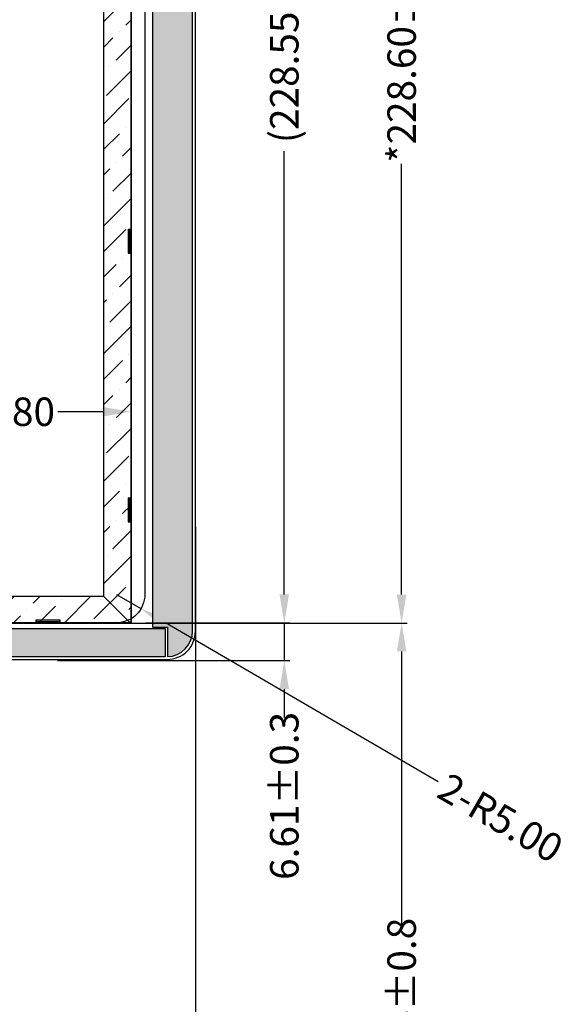
# Model space of a CAD drawing. Extents: x 16 to 2676, y 89 to 969.
# Drawn here: x 2415 to 2512, y 447 to 620 of the extents above; entities that cross this region are included whole.
import ezdxf

# ---------------------------------------------------------------- set-up
doc = ezdxf.new("R2010")
doc.units = 0
doc.header["$LTSCALE"] = 20
doc.layers.get('DEFPOINTS').update_dxf_attribs({"linetype": 'CONTINUOUS'})
for name, color, linetype in [('CG', 6, 'CONTINUOUS'), ('DIM', 3, 'CONTINUOUS'), ('SENSOR', 130, 'CONTINUOUS'), ('下铁框', 171, 'CONTINUOUS'), ('背胶', 42, 'CONTINUOUS'), ('黑胶', 8, 'CONTINUOUS')]:
    doc.layers.add(name, color=color, linetype=linetype)
doc.styles.add('ARIAL', font='arial.ttf')
doc.styles.get("Standard").update_dxf_attribs({"font": 'romant.shx', "height": 5})
doc.dimstyles.get("Standard").update_dxf_attribs({"dimtxt": 5, "dimasz": 5, "dimexe": 2, "dimexo": 0.1, "dimgap": 0.6, "dimtad": 0, "dimzin": 9, "dimtxsty": 'STANDARD', "dimcen": 0.09, "dimclrd": 256, "dimclre": 256, "dimclrt": 256, "dimazin": 3, "dimtp": 0.01, "dimtm": 0.01, "dimtfac": 1, "dimtmove": 0, "dimatfit": 3, "dimtolj": 1, "dimtzin": 0})
doc.dimstyles.new('STANDARD$0', dxfattribs={"dimtxt": 5, "dimasz": 5, "dimexe": 1, "dimexo": 0.1, "dimgap": 0.5, "dimtad": 0, "dimzin": 1, "dimtxsty": 'STANDARD', "dimcen": 0.09, "dimclrd": 256, "dimclre": 256, "dimclrt": 256, "dimazin": 3, "dimtfac": 1, "dimtmove": 0, "dimatfit": 3, "dimtolj": 1})

# ---------------------------------------------------------------- blocks, each defined once
blk = doc.blocks.new('*D109')
at = {"layer": 'DEFPOINTS', "color": 0}
for p in [(2437.28, 742.73), (2437.28, 514.18), (2461.8, 514.18)]:
    blk.add_point(p, dxfattribs=at)
at = {"layer": 'DIM'}
for p, q in [((2437.38, 742.73), (2462.8, 742.73)), ((2461.8, 737.73), (2461.8, 659.81)), ((2461.8, 519.18), (2461.8, 597.1)), ((2437.38, 514.18), (2462.8, 514.18))]:
    blk.add_line(p, q, dxfattribs=at)
for points in [[(2460.96, 737.73), (2462.63, 737.73), (2461.8, 742.73)], [(2460.96, 519.18), (2462.63, 519.18), (2461.8, 514.18)]]:
    blk.add_solid(points, dxfattribs=at)
at = {"layer": 'DIM', "insert": (2461.8, 628.46), "char_height": 5, "attachment_point": 5, "rotation": 90, "style": 'ARIAL'}
blk.add_mtext('\\A1;(228.55) Senser OD', dxfattribs=at)
blk = doc.blocks.new('*D110')
at = {"layer": 'DEFPOINTS', "color": 0}
for p in [(2446.18, 531.17), (2383.71, 457.32), (2446.18, 404.11)]:
    blk.add_point(p, dxfattribs=at)
at = {"layer": 'DIM'}
for p, q in [((2446.18, 531.07), (2446.18, 403.11)), ((2383.71, 457.22), (2383.71, 403.11)), ((2388.71, 404.11), (2397.84, 404.11)), ((2441.18, 404.11), (2432.06, 404.11))]:
    blk.add_line(p, q, dxfattribs=at)
for points in [[(2388.71, 404.95), (2388.71, 403.28), (2383.71, 404.11)], [(2441.18, 404.95), (2441.18, 403.28), (2446.18, 404.11)]]:
    blk.add_solid(points, dxfattribs=at)
at = {"layer": 'DIM', "insert": (2414.95, 404.11), "char_height": 5, "attachment_point": 5, "style": 'ARIAL'}
blk.add_mtext('\\A1;*62.47%%P0.8', dxfattribs=at)
blk = doc.blocks.new('*D124')
at = {"layer": 'DEFPOINTS', "color": 0}
for p in [(2428.94, 742.74), (2429.99, 514.14), (2482.42, 514.14)]:
    blk.add_point(p, dxfattribs=at)
at = {"layer": 'DIM'}
for p, q in [((2429.04, 742.74), (2483.42, 742.74)), ((2482.42, 737.74), (2482.42, 662.01)), ((2482.42, 519.14), (2482.42, 594.87)), ((2430.09, 514.14), (2483.42, 514.14))]:
    blk.add_line(p, q, dxfattribs=at)
for points in [[(2481.58, 737.74), (2483.25, 737.74), (2482.42, 742.74)], [(2481.58, 519.14), (2483.25, 519.14), (2482.42, 514.14)]]:
    blk.add_solid(points, dxfattribs=at)
at = {"layer": 'DIM', "insert": (2482.42, 628.44), "char_height": 5, "attachment_point": 5, "rotation": 90, "style": 'ARIAL'}
blk.add_mtext('\\A1;*228.60%%P0.2 LCM OD', dxfattribs=at)
blk = doc.blocks.new('*D127')
at = {"layer": 'DEFPOINTS', "color": 0}
for p in [(2422.19, 514.14), (2421.85, 507.53), (2461.8, 507.53)]:
    blk.add_point(p, dxfattribs=at)
at = {"layer": 'DIM'}
for p, q in [((2461.8, 519.14), (2461.8, 524.14)), ((2422.29, 514.14), (2462.8, 514.14)), ((2461.8, 514.14), (2461.8, 507.53)), ((2421.95, 507.53), (2462.8, 507.53)), ((2461.8, 502.53), (2461.8, 497.53))]:
    blk.add_line(p, q, dxfattribs=at)
for points in [[(2460.96, 519.14), (2462.63, 519.14), (2461.8, 514.14)], [(2460.96, 502.53), (2462.63, 502.53), (2461.8, 507.53)]]:
    blk.add_solid(points, dxfattribs=at)
at = {"layer": 'DIM', "insert": (2461.8, 483.75), "char_height": 5, "attachment_point": 5, "rotation": 90, "style": 'ARIAL'}
blk.add_mtext('\\A1;6.61{\\fArial|b0|i0|c134|p34;%%P}0.3', dxfattribs=at)
blk = doc.blocks.new('*D128')
at = {"layer": 'DEFPOINTS', "color": 0}
for p in [(2432.28, 519.18), (2436.61, 516.67)]:
    blk.add_point(p, dxfattribs=at)
at = {"layer": 'DIM'}
for p, q in [((2432.28, 519.18), (2436.61, 516.67)), ((2488.87, 486.25), (2440.93, 514.15))]:
    blk.add_line(p, q, dxfattribs=at)
blk.add_solid([(2441.35, 514.87), (2440.51, 513.43), (2436.61, 516.67)], dxfattribs=at)
at = {"layer": 'DIM', "insert": (2499.81, 479.88), "char_height": 5, "attachment_point": 5, "rotation": 329.8006, "style": 'ARIAL'}
blk.add_mtext('\\A1;2-R5.00', dxfattribs=at)
blk = doc.blocks.new('*D129')
at = {"layer": 'DEFPOINTS', "color": 0}
for p in [(2420.32, 514.14), (2482.42, 514.14), (2381.96, 370.2)]:
    blk.add_point(p, dxfattribs=at)
at = {"layer": 'DIM'}
for p, q in [((2420.42, 514.14), (2483.42, 514.14)), ((2482.42, 509.14), (2482.42, 461.22)), ((2482.42, 375.2), (2482.42, 423.12)), ((2382.06, 370.2), (2483.42, 370.2))]:
    blk.add_line(p, q, dxfattribs=at)
for points in [[(2481.58, 509.14), (2483.25, 509.14), (2482.42, 514.14)], [(2481.58, 375.2), (2483.25, 375.2), (2482.42, 370.2)]]:
    blk.add_solid(points, dxfattribs=at)
at = {"layer": 'DIM', "insert": (2482.42, 442.17), "char_height": 5, "attachment_point": 5, "rotation": 90, "style": 'ARIAL'}
blk.add_mtext('\\A1;*143.94{\\fArial|b0|i0|c134|p34;%%P}0.8', dxfattribs=at)
blk = doc.blocks.new('*D130')
at = {"layer": 'DEFPOINTS', "color": 0}
for p in [(2434.88, 551.29), (2391.08, 548.04), (2434.88, 548.04)]:
    blk.add_point(p, dxfattribs=at)
at = {"layer": 'DIM'}
for p, q in [((2391.08, 548.14), (2391.08, 552.29)), ((2434.88, 548.14), (2434.88, 552.29)), ((2396.08, 551.29), (2403.96, 551.29)), ((2429.88, 551.29), (2422.01, 551.29))]:
    blk.add_line(p, q, dxfattribs=at)
for points in [[(2396.08, 552.13), (2396.08, 550.46), (2391.08, 551.29)], [(2429.88, 552.13), (2429.88, 550.46), (2434.88, 551.29)]]:
    blk.add_solid(points, dxfattribs=at)
at = {"layer": 'DIM', "insert": (2412.98, 551.29), "char_height": 5, "attachment_point": 5, "style": 'ARIAL'}
blk.add_mtext('\\A1;43.80', dxfattribs=at)

msp = doc.modelspace()

# ---------------------------------------------------------------- hatches: boundary and pattern name
at = {"layer": '背胶', "linetype": 'BYBLOCK'}
h = msp.add_hatch(dxfattribs=at)
h.set_pattern_fill('ANGLE', color=256, scale=0.5, style=0)
h.set_pattern_definition([(0, (1459.894, -485.9842), (0, 3.4925), [2.54, -0.9525]), (90, (1459.894, -485.9842), (-3.4925, 2e-16), [2.54, -0.9525])])
edge = h.paths.add_edge_path()
edge.add_line((2438.354, 744.106), (2285.763, 744.106))
edge.add_line((2285.763, 744.106), (2285.763, 746.106))
edge.add_line((2285.763, 746.106), (2281.084, 746.106))
edge.add_line((2281.084, 746.106), (2281.084, 749.698))
edge.add_arc((2285.584, 749.698), 4.5, 90, 180, ccw=False)
edge.add_line((2285.584, 754.198), (2440.321, 754.198))
edge.add_line((2440.321, 754.198), (2440.321, 747.158))
edge.add_line((2440.321, 747.158), (2438.354, 747.158))
edge.add_line((2438.354, 747.158), (2438.354, 744.106))
edge = h.paths.add_edge_path()
edge.add_line((2281.316, 511.312), (2285.962, 511.312))
edge.add_line((2285.962, 511.312), (2285.962, 513.436))
edge.add_line((2285.962, 513.436), (2290.514, 513.436))
edge.add_line((2290.514, 513.436), (2290.514, 612.693))
edge.add_line((2290.514, 612.693), (2290.514, 743.806))
edge.add_line((2290.514, 743.806), (2285.463, 743.806))
edge.add_line((2285.463, 743.806), (2285.463, 745.806))
edge.add_line((2285.463, 745.806), (2281.084, 745.806))
edge.add_line((2281.084, 745.806), (2281.084, 512.738))
edge.add_arc((2285.584, 512.738), 4.5, 180, 198.47293)
edge = h.paths.add_edge_path()
edge.add_line((2355.679, 511.136), (2355.679, 513.136))
edge.add_line((2355.679, 513.136), (2286.262, 513.136))
edge.add_line((2286.262, 513.136), (2286.262, 511.012))
edge.add_line((2286.262, 511.012), (2281.428, 511.012))
edge.add_arc((2285.584, 512.738), 4.5, 202.55209, 270)
edge.add_line((2285.584, 508.238), (2440.903, 508.238))
edge.add_line((2440.903, 508.238), (2440.903, 513.136))
edge.add_line((2440.903, 513.136), (2407.526, 513.136))
edge.add_line((2407.526, 513.136), (2407.526, 511.136))
edge.add_line((2407.526, 511.136), (2355.679, 511.136))
edge = h.paths.add_edge_path()
edge.add_arc((2441.184, 512.738), 4.5, 270.8913, 360)
edge.add_line((2445.684, 512.738), (2445.684, 749.698))
edge.add_arc((2441.184, 749.698), 4.5, 0, 90)
edge.add_line((2441.184, 754.198), (2440.622, 754.198))
edge.add_line((2440.622, 754.198), (2440.622, 746.858))
edge.add_line((2440.622, 746.858), (2438.654, 746.858))
edge.add_line((2438.654, 746.858), (2438.654, 513.436))
edge.add_line((2438.654, 513.436), (2441.254, 513.436))
edge.add_line((2441.254, 513.436), (2441.254, 508.238))
at = {"layer": '黑胶'}
h = msp.add_hatch(dxfattribs=at)
h.set_pattern_fill('ANSI36', color=256, angle=360, style=0)
h.set_pattern_definition([(45, (1643.1035, 192.125), (1.683798, 6.173926), [7.9375, -1.5875, 0, -1.5875])])
h.paths.add_polyline_path([(2430.384, 738.236), (2296.384, 738.236), (2291.884, 742.736), (2434.884, 742.736)])
h.paths.add_polyline_path([(2434.884, 514.136), (2434.774, 514.136), (2430.076, 518.834), (2430.076, 737.929), (2434.884, 742.736)])
h.paths.add_polyline_path([(2291.884, 514.136), (2291.994, 514.136), (2296.692, 518.834), (2296.692, 737.929), (2291.884, 742.736)])
h.paths.add_polyline_path([(2296.692, 518.834), (2291.994, 514.136), (2346.487, 514.136), (2346.487, 518.834)])
h.paths.add_polyline_path([(2434.774, 514.136), (2430.076, 518.834), (2387.886, 518.834), (2387.886, 514.136)])

# ---------------------------------------------------------------- linework, layer by layer
at = {"layer": 'CG'}
msp.add_lwpolyline([(2446.184, 512.738), (2446.184, 749.698, 0.4142136), (2441.184, 754.698), (2285.584, 754.698, 0.4142136), (2280.584, 749.698), (2280.584, 512.738, 0.4142136), (2285.584, 507.738), (2441.184, 507.738, 0.4142136)], format="xyb", close=True, dxfattribs=at)
at = {"layer": 'SENSOR', "color": 1, "ltscale": 0.02}
msp.add_lwpolyline([(2291.984, 742.73), (2432.284, 742.73, -0.4142136), (2437.284, 737.73), (2437.284, 519.18, -0.4142136), (2432.284, 514.18), (2291.984, 514.18)], format="xyb", close=True, dxfattribs=at)
at = {"layer": '下铁框', "color": 140}
for p, q in [((2434.334, 583.396), (2434.634, 583.396)), ((2434.334, 583.396), (2434.334, 579.196)), ((2434.334, 583.396), (2434.834, 583.396)), ((2434.634, 579.196), (2434.634, 583.396)), ((2434.334, 579.196), (2434.634, 579.196)), ((2434.334, 579.196), (2434.834, 579.196)), ((2434.334, 536.131), (2434.634, 536.131)), ((2434.334, 536.131), (2434.334, 531.931)), ((2434.334, 536.131), (2434.834, 536.131)), ((2434.634, 531.931), (2434.634, 536.131)), ((2434.334, 531.931), (2434.634, 531.931)), ((2434.334, 531.931), (2434.834, 531.931))]:
    msp.add_line(p, q, dxfattribs=at)
msp.add_lwpolyline([(2346.365, 514.186), (2292.334, 514.186, -0.4142136), (2291.934, 514.586), (2291.934, 742.136, -0.4142136), (2292.484, 742.686), (2434.284, 742.686, -0.4142136), (2434.834, 742.136), (2434.834, 514.586, -0.4142136), (2434.434, 514.186), (2390.078, 514.186), (2389.378, 514.536), (2375.884, 514.536)], format="xyb", dxfattribs=at)
for points in [[(2418.164, 514.686), (2422.364, 514.686)], [(2418.164, 514.186), (2418.164, 514.686), (2418.164, 514.386), (2422.364, 514.386), (2422.364, 514.686), (2422.364, 514.186)]]:
    msp.add_lwpolyline(points, dxfattribs=at)
at = {"layer": '背胶', "linetype": 'CONTINUOUS'}
msp.add_lwpolyline([(2441.254, 508.239, 0.4096646), (2445.684, 512.738), (2445.684, 749.698, 0.4142136), (2441.184, 754.198), (2440.622, 754.198), (2440.622, 746.858), (2438.654, 746.858), (2438.654, 513.436), (2441.254, 513.436), (2441.254, 508.238)], format="xyb", dxfattribs=at)
msp.add_lwpolyline([(2355.679, 511.136), (2355.679, 513.136), (2286.262, 513.136), (2286.262, 511.012), (2281.428, 511.012, 0.3030985), (2285.584, 508.238), (2440.903, 508.238), (2440.903, 513.136), (2407.526, 513.136), (2407.526, 511.136)], format="xyb", close=True, dxfattribs=at)
at = {"layer": '黑胶'}
for points in [[(2434.884, 514.136), (2434.774, 514.136), (2430.076, 518.834), (2430.076, 737.929), (2434.884, 742.736)], [(2434.774, 514.136), (2430.076, 518.834), (2387.886, 518.834), (2387.886, 514.136)]]:
    msp.add_lwpolyline(points, close=True, dxfattribs=at)

# ---------------------------------------------------------------- dimensions: what is measured, and where the dimension line sits
at = {"layer": 'DIM'}
for base, p1, p2, angle, text, picture, middle in [((2482.417, 514.136), (2428.943, 742.736), (2429.992, 514.136), 270, '*<>%%P0.2 LCM OD', '*D124', (2482.417, 628.436)), ((2461.796, 514.18), (2437.284, 742.73), (2437.284, 514.18), 90, '(<>) Senser OD', '*D109', (2461.796, 628.455)), ((2461.796, 507.528), (2422.193, 514.136), (2421.846, 507.528), 270, '<>{\\fArial|b0|i0|c134|p34;%%P}0.3', '*D127', (2461.796, 483.749)), ((2482.417, 514.136), (2381.964, 370.198), (2420.319, 514.136), 270, '*<>{\\fArial|b0|i0|c134|p34;%%P}0.8', '*D129', (2482.417, 442.167))]:
    dim = msp.add_linear_dim(base=base, p1=p1, p2=p2, angle=angle, text=text, dimstyle='STANDARD$0', override={"dimtxsty": 'ARIAL', "dimfxl": 0.8}, dxfattribs=at)
    dim.commit()
    dim.dimension.update_dxf_attribs({"geometry": picture, "text_midpoint": middle})
dim = msp.add_linear_dim(base=(2434.884, 551.293), p1=(2391.084, 548.04), p2=(2434.884, 548.04), dimstyle='STANDARD$0', override={"dimtxsty": 'ARIAL', "dimfxl": 0.8}, dxfattribs=at)
dim.commit()
dim.dimension.update_dxf_attribs({"geometry": '*D130', "text_midpoint": (2412.984, 551.293)})
dim = msp.add_linear_dim(base=(2446.184, 404.115), p1=(2383.714, 457.319), p2=(2446.184, 531.166), text='*<>%%P0.8', dimstyle='STANDARD$0', override={"dimtxsty": 'ARIAL', "dimfxl": 0.8}, dxfattribs=at)
dim.commit()
dim.dimension.update_dxf_attribs({"geometry": '*D110', "text_midpoint": (2414.949, 404.115), "dimtype": 160})
dim = msp.add_radius_dim(center=(2432.284, 519.18), mpoint=(2436.605, 516.665), text='2-<>', dimstyle='STANDARD', override={"dimexe": 1, "dimgap": 0.5, "dimzin": 1, "dimtxsty": 'ARIAL', "dimazin": 2, "dimtp": 0, "dimtm": 0, "dimfxl": 0.8, "dimtzin": 8, "dimlwd": 65534, "dimlwe": 65534}, dxfattribs=at)
dim.commit()
dim.dimension.update_dxf_attribs({"geometry": '*D128', "text_midpoint": (2499.809, 479.881), "dimtype": 164})

doc.saveas('drawing.dxf')
